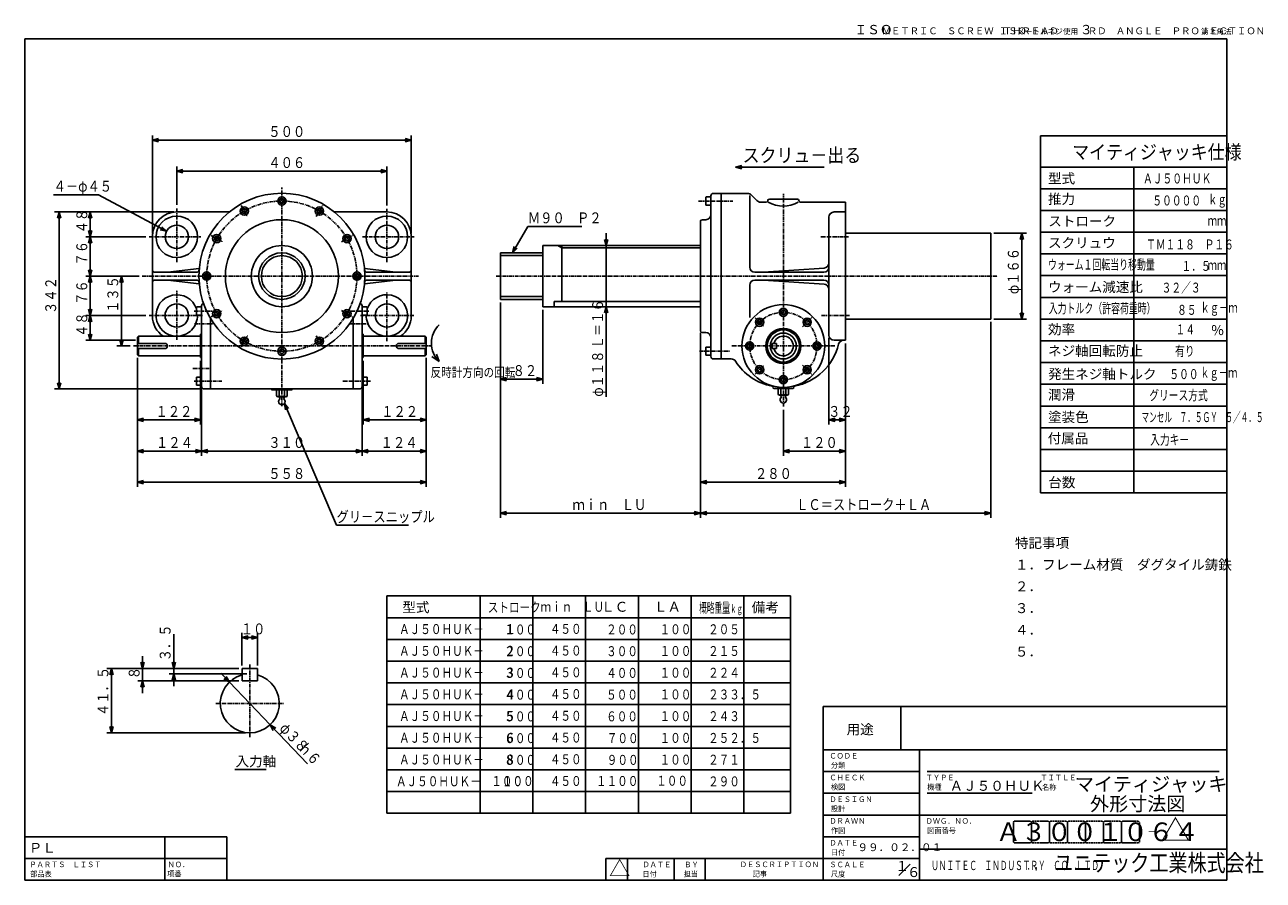
# Model space of a CAD drawing. Extents: x -196 to 203, y -135 to 141.
import ezdxf

# ---------------------------------------------------------------- set-up
doc = ezdxf.new("R2010")
doc.units = 0
doc.linetypes.add('CENTER', pattern=[2, 1.25, -0.25, 0.25, -0.25])
doc.linetypes.add('HIDDEN', pattern=[0.375, 0.25, -0.125])
doc.layers.get('0').update_dxf_attribs({"linetype": 'CONTINUOUS'})
doc.layers.add('1', color=7, linetype='CONTINUOUS')
doc.layers.add('10', color=7, linetype='CONTINUOUS')
doc.styles.add('BIGFONT', font='txt', dxfattribs={"bigfont": 'bigfont'})

msp = doc.modelspace()

# ---------------------------------------------------------------- linework, layer by layer
at = {"color": 2, "linetype": 'CONTINUOUS'}
for p, q in [((-154.49, 73.3083), (-154.49, 104.9616)), ((-152.49, 103.9958), (-154.49, 103.46)), ((-71.15, 103.46), (-73.15, 103.9958)), ((-71.1583, 73.3083), (-71.1583, 104.9616)), ((-154.49, 103.4616), (-71.1583, 103.4616)), ((-154.49, 103.46), (-152.49, 102.9241)), ((-73.15, 102.9241), (-71.15, 103.46)), ((-146.66, 82.5483), (-146.66, 94.9616)), ((-144.66, 93.9958), (-146.66, 93.46)), ((-146.66, 93.4616), (-78.99, 93.4616)), ((-146.66, 93.46), (-144.66, 92.9241)), ((-78.99, 93.46), (-80.99, 93.9958)), ((-80.99, 92.9241), (-78.99, 93.46)), ((-78.99, 82.3333), (-78.99, 94.9616)), ((35.24, 95.2458), (33.24, 94.71)), ((33.24, 94.71), (35.24, 94.1741)), ((61.7766, 94.71), (33.2433, 94.71)), ((-171.8233, 85.8583), (-186.3233, 85.8583)), ((-171.8233, 85.8583), (-149.96, 74.0716)), ((-147.66, 80.2866), (-185.99, 80.2866)), ((-184.49, 80.28), (-185.0258, 78.28)), ((-184.49, 23.2916), (-184.49, 80.2866)), ((-183.9541, 78.28), (-184.49, 80.28)), ((-147.6433, 80.2866), (-175.99, 80.2866)), ((-174.49, 80.28), (-175.0258, 78.28)), ((-174.49, 72.2916), (-174.49, 80.2866)), ((-173.9541, 78.28), (-174.49, 80.28)), ((-156.595, 72.2916), (-175.99, 72.2916)), ((-156.595, 72.2916), (-175.99, 72.2916)), ((-175.0258, 74.29), (-174.49, 72.29)), ((-174.49, 72.29), (-175.0258, 70.29)), ((-174.49, 72.29), (-173.9541, 74.29)), ((-174.49, 59.625), (-174.49, 72.2916)), ((-173.9541, 70.29), (-174.49, 72.29)), ((-151.9747, 74.5473), (-149.96, 74.07)), ((-149.96, 74.07), (-151.4661, 75.4907)), ((-38.52, 67.125), (-33.595, 75.655)), ((-33.595, 75.655), (-16.195, 75.655)), ((-8.395, 73.4583), (-8.395, 69.4583)), ((116.435, 73.4583), (126.935, 73.4583)), ((125.43, 73.45), (124.8941, 71.45)), ((125.9658, 71.45), (125.43, 73.45)), ((125.435, 45.7916), (125.435, 73.4583)), ((-37.984, 69.1199), (-38.52, 67.12)), ((-38.52, 67.12), (-37.0558, 68.584)), ((-23.95, 69.4633), (-22.655, 68.7083)), ((-22.655, 68.715), (21.99, 68.715)), ((-8.9258, 71.45), (-8.39, 69.45)), ((-8.395, 49.7916), (-8.395, 69.4583)), ((-8.395, 69.4583), (-8.395, 69.4583)), ((-8.39, 69.45), (-7.8541, 71.45)), ((-42.455, 66.2283), (-28.7883, 66.2283)), ((-175.0258, 61.62), (-174.49, 59.62)), ((-174.49, 59.62), (-173.9541, 61.62)), ((-158.7483, 59.625), (-175.99, 59.625)), ((-158.7483, 59.625), (-175.99, 59.625)), ((-174.49, 59.62), (-175.0258, 57.62)), ((-174.49, 46.9583), (-174.49, 59.625)), ((-173.9541, 57.62), (-174.49, 59.62)), ((-158.7483, 59.625), (-165.99, 59.625)), ((-164.49, 59.62), (-165.0258, 57.62)), ((-164.49, 37.1266), (-164.49, 59.625)), ((-163.9541, 57.62), (-164.49, 59.62)), ((-42.455, 53.0283), (-28.7883, 53.0283)), ((-175.0258, 48.95), (-174.49, 46.95)), ((-174.49, 46.95), (-173.9541, 48.95)), ((-42.455, 51.125), (-42.455, 24.9583)), ((-42.455, 51.125), (-42.455, -18.2083)), ((-28.7883, 48.7916), (-28.7883, 24.9583)), ((-23.95, 49.7866), (-23.9416, 49.7916)), ((-8.39, 49.79), (-8.9258, 47.79)), ((-8.395, 49.7916), (-8.395, 49.7916)), ((-8.395, 49.7916), (-8.395, 45.7916)), ((-7.8541, 47.79), (-8.39, 49.79)), ((-156.595, 46.9583), (-175.99, 46.9583)), ((-156.595, 46.9583), (-175.99, 46.9583)), ((-174.49, 46.95), (-175.0258, 44.95)), ((-174.49, 38.9583), (-174.49, 46.9583)), ((-173.9541, 44.95), (-174.49, 46.95)), ((-8.395, 45.7916), (-8.395, 20.7916)), ((115.435, 44.8583), (115.435, -18.2083)), ((116.435, 45.7916), (126.935, 45.7916)), ((124.8941, 47.79), (125.43, 45.79)), ((125.43, 45.79), (125.9658, 47.79)), ((-175.0258, 40.95), (-174.49, 38.95)), ((-174.49, 38.95), (-173.9541, 40.95)), ((21.99, 41.3733), (21.99, -8.2083)), ((-159.99, 38.9583), (-175.99, 38.9583)), ((-161.6316, 37.1266), (-165.99, 37.1266)), ((-165.0258, 39.12), (-164.49, 37.12)), ((-164.49, 37.12), (-163.9541, 39.12)), ((21.99, 37.9583), (21.99, -18.2083)), ((21.99, 37.9583), (21.99, -18.2083)), ((63.3233, 39.625), (63.3233, 11.7916)), ((68.6566, 37.9583), (68.6566, 1.7916)), ((68.6566, 37.9583), (68.6566, 11.7916)), ((68.6566, 37.9583), (68.6566, -8.2083)), ((-159.32, 33.2916), (-159.32, -8.2083)), ((-159.32, 33.2916), (-159.32, 1.7916)), ((-159.32, 33.2916), (-159.32, 11.7916)), ((-138.99, 32.3683), (-138.99, 11.7916)), ((-86.65, 32.3683), (-86.65, 11.7916)), ((-66.3216, 33.2916), (-66.3216, -8.2083)), ((-66.3216, 33.2916), (-66.3216, 1.7916)), ((-66.3216, 33.2916), (-66.3216, 11.7916)), ((-64.5683, 33.76), (-62.215, 32.1066)), ((-63.0133, 34.5133), (-62.2116, 32.105)), ((-185.0258, 25.29), (-184.49, 23.29)), ((-184.49, 23.29), (-183.9541, 25.29)), ((-42.455, 26.4583), (-28.7883, 26.4583)), ((-40.45, 26.9858), (-42.45, 26.45)), ((-42.45, 26.45), (-40.45, 25.9141)), ((-28.78, 26.45), (-30.78, 26.9858)), ((-30.78, 25.9141), (-28.78, 26.45)), ((-138.8216, 23.2916), (-185.99, 23.2916)), ((-138.6616, 23.9116), (-138.6616, 1.7916)), ((-138.6533, 23.56), (-138.6533, 1.7916)), ((-86.9866, 23.5733), (-86.9866, 1.7916)), ((-86.9866, 23.5733), (-86.9866, 1.7916)), ((-111.97, 18.6316), (-95.2133, -20.6266)), ((-110.6919, 17.0009), (-111.97, 18.63)), ((-111.97, 18.63), (-111.6777, 16.5801)), ((48.6566, 16.5883), (48.6566, 1.7916)), ((-157.32, 13.8258), (-159.32, 13.29)), ((-159.32, 13.2916), (-138.99, 13.2916)), ((-159.32, 13.29), (-157.32, 12.7541)), ((-138.99, 13.29), (-140.99, 13.8258)), ((-140.99, 12.7541), (-138.99, 13.29)), ((-84.65, 13.8258), (-86.65, 13.29)), ((-86.65, 13.2916), (-66.3216, 13.2916)), ((-86.65, 13.29), (-84.65, 12.7541)), ((-66.32, 13.29), (-68.32, 13.8258)), ((-68.32, 12.7541), (-66.32, 13.29)), ((65.32, 13.8258), (63.32, 13.29)), ((63.32, 13.29), (65.32, 12.7541)), ((63.3233, 13.2916), (68.6566, 13.2916)), ((68.65, 13.29), (66.65, 13.8258)), ((66.65, 12.7541), (68.65, 13.29)), ((-157.32, 3.8258), (-159.32, 3.29)), ((-159.32, 3.2916), (-138.6616, 3.2916)), ((-159.32, 3.29), (-157.32, 2.7541)), ((-138.66, 3.29), (-140.66, 3.8258)), ((-140.66, 2.7541), (-138.66, 3.29)), ((-138.6533, 3.2916), (-86.9866, 3.2916)), ((-136.65, 3.8258), (-138.65, 3.29)), ((-138.65, 3.29), (-136.65, 2.7541)), ((-86.98, 3.29), (-88.98, 3.8258)), ((-88.98, 2.7541), (-86.98, 3.29)), ((-86.9866, 3.2916), (-66.3216, 3.2916)), ((-84.98, 3.8258), (-86.98, 3.29)), ((-86.98, 3.29), (-84.98, 2.7541)), ((-66.32, 3.29), (-68.32, 3.8258)), ((-68.32, 2.7541), (-66.32, 3.29)), ((50.65, 3.8258), (48.65, 3.29)), ((48.65, 3.29), (50.65, 2.7541)), ((48.6566, 3.2916), (68.6566, 3.2916)), ((68.65, 3.29), (66.65, 3.8258)), ((66.65, 2.7541), (68.65, 3.29)), ((-157.32, -6.1641), (-159.32, -6.7)), ((-159.32, -6.7), (-157.32, -7.2358)), ((-159.32, -6.7083), (-66.3216, -6.7083)), ((-66.32, -6.7), (-68.32, -6.1641)), ((-68.32, -7.2358), (-66.32, -6.7)), ((23.99, -6.1641), (21.99, -6.7)), ((21.99, -6.7), (23.99, -7.2358)), ((21.99, -6.7083), (68.6566, -6.7083)), ((68.65, -6.7), (66.65, -6.1641)), ((66.65, -7.2358), (68.65, -6.7)), ((-42.455, -16.7083), (21.99, -16.7083)), ((-40.45, -16.1641), (-42.45, -16.7)), ((-42.45, -16.7), (-40.45, -17.2358)), ((21.99, -16.7), (19.99, -16.1641)), ((19.99, -17.2358), (21.99, -16.7)), ((23.99, -16.1641), (21.99, -16.7)), ((21.99, -16.7), (23.99, -17.2358)), ((21.99, -16.7083), (115.435, -16.7083)), ((115.43, -16.7), (113.43, -16.1641)), ((113.43, -17.2358), (115.43, -16.7)), ((-95.2133, -20.6266), (-72.0133, -20.6266))]:
    msp.add_line(p, q, dxfattribs=at)
at = {"color": 2, "linetype": 'CENTER'}
for p, q in [((-112.82, 17.725), (-112.82, 88.1583)), ((21.375, 83.795), (32.39, 83.795)), ((48.6566, 17.5883), (48.6566, 86.1516)), ((-146.66, 64.1166), (-146.66, 81.5483)), ((-125.9416, 82.34), (-123.9133, 78.845)), ((-101.7283, 78.845), (-99.7083, 82.34)), ((-78.99, 64.1166), (-78.99, 81.3333)), ((-155.595, 72.2916), (-138.93, 72.2916)), ((-135.5433, 72.7383), (-132.0416, 70.72)), ((-93.6016, 70.72), (-90.1066, 72.7383)), ((-86.86, 72.2916), (-70.1933, 72.2916)), ((60.7383, 72.2916), (69.5833, 72.2916)), ((-157.7483, 59.625), (-68.8, 59.625)), ((-43.8283, 59.625), (117.7233, 59.625)), ((-146.66, 39.0966), (-146.66, 55.1333)), ((-78.99, 38.6583), (-78.99, 54.3083)), ((-141.0616, 48.3883), (-135.11, 48.3883)), ((-135.5433, 46.505), (-132.0416, 48.5316)), ((-93.6016, 48.5316), (-90.1066, 46.505)), ((-90.5233, 48.3883), (-84.5716, 48.3883)), ((-155.595, 46.9583), (-138.1066, 46.9583)), ((-140.925, 44.2633), (-134.975, 44.2633)), ((-90.985, 44.2633), (-85.0416, 44.2633)), ((-87.535, 46.9583), (-70.1933, 46.9583)), ((39.605, 46.1883), (42.42, 43.365)), ((54.8266, 43.2916), (57.8116, 46.285)), ((60.9533, 46.9583), (69.93, 46.9583)), ((-125.9416, 36.9033), (-123.9133, 40.4066)), ((-101.7283, 40.4066), (-99.7083, 36.9033)), ((-160.6316, 37.1266), (-112.0533, 37.1266)), ((-113.5966, 37.1266), (-65.01, 37.1266)), ((32.0783, 37.1283), (65.2266, 37.1283)), ((21.605, 35.4616), (31.4716, 35.4616)), ((-141.4433, 29.9216), (-135.4916, 29.9216)), ((39.5683, 28.0316), (42.42, 30.885)), ((54.8633, 30.9216), (57.7833, 28.0033)), ((-141.07, 25.7983), (-132.145, 25.7983)), ((-93.1816, 25.7983), (-84.255, 25.7983))]:
    msp.add_line(p, q, dxfattribs=at)
at = {"color": 7, "linetype": 'CONTINUOUS'}
for p, q in [((-113.5033, 84.22), (-112.82, 84.6066)), ((-113.5033, 83.43), (-113.5033, 84.22)), ((-112.82, 84.6066), (-112.145, 84.22)), ((-112.145, 83.43), (-112.145, 84.22)), ((23.6566, 82.625), (23.6566, 84.9583)), ((23.8266, 85.1283), (25.3233, 85.1283)), ((25.3233, 33.795), (25.3233, 85.4616)), ((26.16, 86.2916), (37.1383, 86.2916)), ((28.6566, 32.9583), (28.6566, 86.2916)), ((37.8266, 62.5433), (37.8266, 85.6316)), ((38.3166, 85.8033), (40.1683, 83.9516)), ((44.16, 84.4616), (53.16, 84.4616)), ((-146.7016, 80.2866), (-129.7366, 80.2866)), ((-125.71, 80.5833), (-125.3166, 81.2616)), ((-125.71, 80.5833), (-125.3166, 79.9)), ((-125.3166, 81.2616), (-124.5316, 81.2616)), ((-125.3166, 79.9), (-124.5316, 79.9)), ((-124.5316, 81.2616), (-124.1383, 80.5833)), ((-124.5316, 79.9), (-124.1383, 80.5833)), ((-113.5033, 83.43), (-112.82, 83.0416)), ((-112.82, 83.0416), (-112.145, 83.43)), ((-101.505, 80.5833), (-101.1166, 81.2616)), ((-101.505, 80.5833), (-101.1166, 79.9)), ((-101.1166, 81.2616), (-100.3333, 81.2616)), ((-101.1166, 79.9), (-100.3333, 79.9)), ((-100.3333, 81.2616), (-99.9383, 80.5833)), ((-100.3333, 79.9), (-99.9383, 80.5833)), ((-95.9516, 80.2866), (-78.9483, 80.2866)), ((23.8266, 82.4616), (25.3233, 82.4616)), ((41.3533, 83.4616), (43.16, 83.4616)), ((54.16, 83.4616), (68.6566, 83.4616)), ((64.99, 80.2916), (68.6566, 80.2916)), ((68.6566, 38.9583), (68.6566, 83.4616)), ((21.99, 41.9583), (21.99, 77.2916)), ((22.4933, 77.795), (23.6566, 77.795)), ((63.3233, 59.625), (63.3233, 78.625)), ((-154.49, 46.7766), (-154.49, 72.3083)), ((-134.4633, 72.1116), (-133.7783, 72.5066)), ((-134.4633, 71.3283), (-134.4633, 72.1116)), ((-133.7783, 72.5066), (-133.1033, 72.1116)), ((-133.1033, 71.3283), (-133.1033, 72.1116)), ((-92.545, 72.1116), (-91.8616, 72.5066)), ((-92.545, 71.3283), (-92.545, 72.1116)), ((-91.8616, 72.5066), (-91.1883, 72.1116)), ((-91.1883, 71.3283), (-91.1883, 72.1116)), ((-71.1583, 46.7766), (-71.1583, 72.3083)), ((68.6566, 73.4583), (115.435, 73.4583)), ((115.435, 45.7916), (115.435, 73.4583)), ((-134.4633, 71.3283), (-133.7783, 70.9416)), ((-133.7783, 70.9416), (-133.1033, 71.3283)), ((-92.545, 71.3283), (-91.8616, 70.9416)), ((-91.8616, 70.9416), (-91.1883, 71.3283)), ((-28.7883, 49.7916), (-28.7883, 69.4583)), ((-28.7883, 69.4583), (21.99, 69.4583)), ((-22.655, 59.625), (-22.655, 69.4583)), ((-42.455, 52.125), (-42.455, 67.125)), ((-42.455, 67.125), (-28.7883, 67.125)), ((-153.6566, 60.8783), (-140.2833, 60.8783)), ((-149.5533, 60.8783), (-139.4083, 62.0983)), ((-137.81, 59.625), (-137.4133, 60.3033)), ((-137.4133, 60.3033), (-136.6316, 60.3033)), ((-136.6316, 60.3033), (-136.235, 59.625)), ((-89.4066, 59.625), (-89.02, 60.3033)), ((-89.02, 60.3033), (-88.2283, 60.3033)), ((-88.2283, 60.3033), (-87.8416, 59.625)), ((-86.2333, 62.0983), (-76.0883, 60.8783)), ((-85.3666, 60.8783), (-71.9916, 60.8783)), ((39.4933, 60.8766), (61.6566, 60.8766)), ((42.2633, 60.8766), (61.775, 62.195)), ((-153.6566, 58.3733), (-140.2833, 58.3733)), ((-149.5533, 58.3733), (-139.4083, 57.1533)), ((-137.81, 59.625), (-137.4133, 58.9416)), ((-137.4133, 58.9416), (-136.6316, 58.9416)), ((-136.6316, 58.9416), (-136.235, 59.625)), ((-89.4066, 59.625), (-89.02, 58.9416)), ((-89.02, 58.9416), (-88.2283, 58.9416)), ((-88.2283, 58.9416), (-87.8416, 59.625)), ((-86.2333, 57.1533), (-76.0883, 58.3733)), ((-85.3666, 58.3733), (-71.9916, 58.3733)), ((-22.655, 51.4583), (-22.655, 59.625)), ((37.8266, 46.255), (37.8266, 56.7066)), ((39.4933, 58.3733), (61.6566, 58.3733)), ((42.2633, 58.3733), (61.775, 57.055)), ((63.3233, 40.625), (63.3233, 59.625)), ((-42.455, 52.125), (-28.7883, 52.125)), ((-140.3183, 47.2266), (-140.3183, 49.56)), ((-140.1533, 49.725), (-138.6533, 49.725)), ((-138.6533, 24.0083), (-138.6533, 50.0633)), ((-134.4633, 47.915), (-133.7783, 48.3116)), ((-134.4633, 47.1316), (-134.4633, 47.915)), ((-133.7783, 48.3116), (-133.1033, 47.915)), ((-133.1033, 47.1316), (-133.1033, 47.915)), ((-92.545, 47.915), (-91.8616, 48.3116)), ((-92.545, 47.1316), (-92.545, 47.915)), ((-91.8616, 48.3116), (-91.1883, 47.915)), ((-91.1883, 47.1316), (-91.1883, 47.915)), ((-86.9866, 24.0766), (-86.9866, 50.0633)), ((-86.9866, 49.725), (-85.4866, 49.725)), ((-85.3216, 47.2266), (-85.3216, 49.56)), ((-28.7883, 49.7916), (21.99, 49.7916)), ((-25.155, 49.7916), (-25.155, 51.4583)), ((-25.155, 51.4583), (21.99, 51.4583)), ((47.9833, 48.3516), (48.6566, 48.7433)), ((47.9833, 47.565), (47.9833, 48.3516)), ((48.6566, 48.7433), (49.3383, 48.3516)), ((49.3383, 47.565), (49.3383, 48.3516)), ((-140.1533, 47.0533), (-138.6533, 47.0533)), ((-135.82, 23.2916), (-135.82, 46.0583)), ((-134.4633, 47.1316), (-133.7783, 46.735)), ((-133.7783, 46.735), (-133.1033, 47.1316)), ((-92.545, 47.1316), (-91.8616, 46.735)), ((-91.8616, 46.735), (-91.1883, 47.1316)), ((-89.8233, 23.2916), (-89.8233, 46.0516)), ((-86.9866, 47.0533), (-85.4866, 47.0533)), ((40.2416, 44.58), (40.4416, 45.3433)), ((40.2416, 44.58), (40.7966, 44.0316)), ((40.4416, 45.3433), (41.205, 45.5433)), ((40.7966, 44.0316), (41.5533, 44.2316)), ((41.205, 45.5433), (41.7533, 44.9883)), ((41.5533, 44.2316), (41.7533, 44.9883)), ((47.9833, 47.565), (48.6566, 47.1733)), ((48.6566, 47.1733), (49.3383, 47.565)), ((55.56, 44.9883), (56.1166, 45.5433)), ((55.56, 44.9883), (55.7683, 44.2316)), ((55.7683, 44.2316), (56.5233, 44.0316)), ((56.1166, 45.5433), (56.8716, 45.3433)), ((56.5233, 44.0316), (57.0783, 44.58)), ((56.8716, 45.3433), (57.0783, 44.58)), ((68.6566, 45.7916), (115.435, 45.7916)), ((-159.32, 39.9616), (-158.99, 40.2983)), ((-159.32, 34.2916), (-159.32, 39.9616)), ((-158.99, 37.9583), (-158.99, 40.2983)), ((-158.99, 40.2983), (-138.99, 40.2983)), ((-138.99, 33.3683), (-138.99, 40.885)), ((-138.99, 40.885), (-138.6533, 40.885)), ((-86.9866, 40.885), (-86.65, 40.885)), ((-86.65, 33.3683), (-86.65, 40.885)), ((-86.65, 40.2983), (-66.65, 40.2983)), ((-66.65, 37.9583), (-66.65, 40.2983)), ((-66.65, 40.2983), (-66.3216, 39.9616)), ((-66.3216, 34.2916), (-66.3216, 39.9616)), ((22.4933, 41.4616), (23.6566, 41.4616)), ((-159.32, 37.9583), (-150.4766, 37.9583)), ((-159.32, 36.2933), (-150.4766, 36.2933)), ((-158.99, 33.9533), (-158.99, 36.2933)), ((-125.71, 38.6666), (-125.3166, 39.3416)), ((-125.71, 38.6666), (-125.3166, 37.9816)), ((-125.3166, 39.3416), (-124.5316, 39.3416)), ((-125.3166, 37.9816), (-124.5316, 37.9816)), ((-124.5316, 39.3416), (-124.1383, 38.6666)), ((-124.5316, 37.9816), (-124.1383, 38.6666)), ((-113.5033, 35.8133), (-112.82, 36.21)), ((-112.82, 36.21), (-112.145, 35.8133)), ((-101.505, 38.6666), (-101.1166, 39.3416)), ((-101.505, 38.6666), (-101.1166, 37.9816)), ((-101.1166, 39.3416), (-100.3333, 39.3416)), ((-101.1166, 37.9816), (-100.3333, 37.9816)), ((-100.3333, 39.3416), (-99.9383, 38.6666)), ((-100.3333, 37.9816), (-99.9383, 38.6666)), ((-75.155, 37.9583), (-66.3216, 37.9583)), ((-75.155, 36.2933), (-66.3216, 36.2933)), ((-66.65, 33.9533), (-66.65, 36.2933)), ((23.6566, 34.2916), (23.6566, 36.625)), ((23.8266, 36.795), (25.3233, 36.795)), ((37.0416, 37.1283), (37.435, 37.8033)), ((37.0416, 37.1283), (37.435, 36.4466)), ((37.435, 37.8033), (38.22, 37.8033)), ((37.435, 36.4466), (38.22, 36.4466)), ((38.22, 37.8033), (38.6116, 37.1283)), ((38.22, 36.4466), (38.6116, 37.1283)), ((45.0633, 37.9583), (46.3966, 37.9583)), ((45.0633, 36.2916), (45.0633, 37.9583)), ((45.0633, 36.2916), (46.3966, 36.2916)), ((46.3966, 36.2916), (46.3966, 37.9583)), ((58.7083, 37.1283), (59.1016, 37.8033)), ((58.7083, 37.1283), (59.1016, 36.4466)), ((59.1016, 37.8033), (59.8866, 37.8033)), ((59.1016, 36.4466), (59.8866, 36.4466)), ((59.8866, 37.8033), (60.2783, 37.1283)), ((59.8866, 36.4466), (60.2783, 37.1283)), ((64.99, 38.9583), (68.6566, 38.9583)), ((-159.32, 34.2916), (-158.99, 33.9533)), ((-158.99, 33.9533), (-138.99, 33.9533)), ((-138.99, 33.3683), (-138.6533, 33.3683)), ((-113.5033, 35.0316), (-113.5033, 35.8133)), ((-113.5033, 35.0316), (-112.82, 34.6383)), ((-112.82, 34.6383), (-112.145, 35.0316)), ((-112.145, 35.0316), (-112.145, 35.8133)), ((-86.9866, 33.3683), (-86.65, 33.3683)), ((-86.65, 33.9533), (-66.65, 33.9533)), ((-66.65, 33.9533), (-66.3216, 34.2916)), ((23.8266, 34.1283), (25.3233, 34.1283)), ((26.16, 32.9583), (31.85, 32.9583)), ((40.2416, 29.67), (40.7966, 30.225)), ((40.2416, 29.67), (40.4416, 28.9133)), ((40.4416, 28.9133), (41.205, 28.7066)), ((40.7966, 30.225), (41.5533, 30.0183)), ((41.205, 28.7066), (41.7533, 29.2616)), ((41.5533, 30.0183), (41.7533, 29.2616)), ((55.56, 29.2616), (55.7683, 30.0183)), ((55.56, 29.2616), (56.1166, 28.7066)), ((55.7683, 30.0183), (56.5233, 30.225)), ((56.1166, 28.7066), (56.8716, 28.9133)), ((56.5233, 30.225), (57.0783, 29.67)), ((56.8716, 28.9133), (57.0783, 29.67)), ((-140.3183, 24.6266), (-140.3183, 26.9666)), ((-140.1533, 27.1316), (-138.6533, 27.1316)), ((-140.1533, 24.4616), (-138.6533, 24.4616)), ((-86.9866, 27.1316), (-85.4866, 27.1316)), ((-86.9866, 24.4616), (-85.4866, 24.4616)), ((-85.3216, 24.6266), (-85.3216, 26.9666)), ((47.9833, 26.685), (48.6566, 27.0766)), ((47.9833, 25.8983), (47.9833, 26.685)), ((47.9833, 25.8983), (48.6566, 25.5066)), ((48.6566, 27.0766), (49.3383, 26.685)), ((48.6566, 25.5066), (49.3383, 25.8983)), ((49.3383, 25.8983), (49.3383, 26.685)), ((-137.8216, 23.2916), (-112.5033, 23.2916)), ((-115.83, 22.9616), (-109.82, 22.9616)), ((-114.4933, 21.19), (-114.4933, 22.9616)), ((-113.8833, 20.7766), (-111.7666, 20.7766)), ((-113.6616, 21.19), (-113.6616, 22.9616)), ((-113.1366, 23.2916), (-87.8183, 23.2916)), ((-111.9866, 21.19), (-111.9866, 22.9616)), ((-111.155, 21.19), (-111.155, 22.9616)), ((45.6566, 23.4616), (51.6566, 23.4616)), ((46.99, 21.6983), (46.99, 23.4616)), ((46.99, 23.4616), (50.3233, 23.4616)), ((47.5966, 21.2766), (49.7166, 21.2766)), ((47.8266, 21.6983), (47.8266, 23.4616)), ((49.4933, 21.6983), (49.4933, 23.4616)), ((50.3233, 21.6983), (50.3233, 23.4616))]:
    msp.add_line(p, q, dxfattribs=at)
for centre, radius in [((-112.82, 59.625), 26.7033), ((-112.82, 83.8233), 1.335), ((-112.82, 83.8233), 0.7833), ((-124.92, 80.5833), 1.335), ((-124.92, 80.5833), 0.7833), ((-100.7216, 80.5833), 1.335), ((-100.7216, 80.5833), 0.7833), ((-146.66, 72.2916), 6.675), ((-146.66, 72.2916), 3.75), ((-112.82, 59.625), 18.19), ((-78.99, 72.2916), 6.675), ((-78.99, 72.2916), 3.7566), ((-133.7783, 71.725), 1.335), ((-133.7783, 71.725), 0.7833), ((-91.8616, 71.725), 1.335), ((-91.8616, 71.725), 0.7833), ((-112.82, 59.625), 9.8333), ((-112.82, 59.625), 7.5), ((-137.025, 59.625), 1.335), ((-137.025, 59.625), 0.7833), ((-88.6233, 59.625), 1.335), ((-88.6233, 59.625), 0.7833), ((-146.66, 46.9583), 3.7566), ((-133.7783, 47.5266), 1.335), ((-133.7783, 47.5266), 0.7833), ((-91.8616, 47.5266), 1.335), ((-91.8616, 47.5266), 0.7833), ((-78.99, 46.9583), 3.7566), ((48.6566, 37.1283), 13.3333), ((48.6566, 47.9583), 1.3333), ((48.6566, 47.9583), 0.785), ((40.9966, 44.7883), 1.3333), ((40.9966, 44.7883), 0.785), ((56.3233, 44.7883), 1.3333), ((56.3233, 44.7883), 0.785), ((-124.92, 38.6666), 1.335), ((-100.7216, 38.6666), 1.335), ((48.6566, 37.1283), 5.6666), ((48.6566, 37.1283), 5.17), ((48.6566, 37.1283), 4.17), ((-124.92, 38.6666), 0.7833), ((-112.82, 35.4283), 1.335), ((-112.82, 35.4283), 0.7833), ((-100.7216, 38.6666), 0.7833), ((37.8266, 37.1283), 1.3333), ((37.8266, 37.1283), 0.785), ((59.4933, 37.1283), 1.3333), ((59.4933, 37.1283), 0.785), ((40.9966, 29.47), 1.3333), ((40.9966, 29.47), 0.785), ((56.3233, 29.47), 1.3333), ((56.3233, 29.47), 0.785), ((48.6566, 26.2916), 1.3333), ((48.6566, 26.2916), 0.785)]:
    msp.add_circle(centre, radius, dxfattribs=at)
at = {"color": 2, "linetype": 'CENTER'}
for centre, radius in [((-112.82, 59.625), 24.1983), ((48.6566, 37.1283), 10.8366)]:
    msp.add_circle(centre, radius, dxfattribs=at)
at = {"color": 2, "linetype": 'CONTINUOUS'}
msp.add_circle((-112.82, 59.625), 6.6, dxfattribs=at)
at = {"color": 7, "linetype": 'CONTINUOUS'}
for centre, radius, start, end in [((23.8266, 84.9583), 0.17, 90, 180), ((26.16, 85.4616), 0.8366, 90, 180), ((37.1383, 84.625), 1.6666, 45, 90), ((41.3533, 85.1283), 1.6666, 224.79782, 270), ((43.16, 83.9583), 0.5033, 270, 0), ((44.16, 83.9583), 0.5033, 90, 180), ((53.16, 83.9583), 0.5033, 0, 90), ((54.16, 83.9583), 0.5033, 180, 270), ((-146.6433, 72.44), 7.8466, 90, 180), ((-79.0066, 72.44), 7.8466, 0, 90), ((23.8266, 82.625), 0.17, 180, 270), ((48.6566, 92.5066), 10.2966, 241.9788, 297.81293), ((64.99, 78.625), 1.6666, 90, 180), ((22.4933, 77.2916), 0.5033, 90, 180), ((23.6566, 79.4616), 1.6666, 270, 0), ((61.6566, 63.8616), 1.6666, 274.06118, 0), ((-153.6566, 61.71), 0.8316, 180, 270), ((-140.2833, 61.71), 0.8316, 270, 355.53996), ((-85.3666, 61.71), 0.8316, 184.46004, 270), ((-71.9916, 61.71), 0.8316, 270, 0), ((39.4933, 62.5433), 1.6666, 180, 270), ((61.6566, 62.5433), 1.6666, 270, 0), ((-153.6566, 57.54), 0.8316, 90, 180), ((-140.2833, 57.54), 0.8316, 4.004173, 90), ((-85.3666, 57.54), 0.8316, 90, 175.99582), ((-71.9916, 57.54), 0.8316, 0, 90), ((39.4933, 56.7066), 1.6666, 90, 180), ((61.6566, 56.7066), 1.6666, 0, 90), ((61.6566, 55.395), 1.6666, 0, 85.922559), ((-146.66, 46.9583), 6.675, 18.204192, 270), ((-78.99, 46.9583), 6.675, 270, 161.54243), ((-140.1533, 49.56), 0.165, 90, 180), ((-137.8216, 50.0633), 0.8316, 105.5671, 180), ((-87.8183, 50.0633), 0.8316, 0, 74.432892), ((-85.4866, 49.56), 0.165, 0, 90), ((-146.6433, 46.7766), 7.8466, 180, 236.09388), ((-146.66, 46.9583), 6.675, 270, 0.829694), ((-140.1533, 47.2266), 0.165, 180, 270), ((-78.99, 46.9583), 6.675, 179.24182, 270), ((-85.4866, 47.2266), 0.165, 270, 0), ((-79.0066, 46.7766), 7.8466, 303.96667, 0), ((22.4933, 41.9583), 0.5033, 180, 270), ((23.6566, 39.795), 1.6666, 0, 90), ((48.6566, 37.1283), 3.17, 195.33187, 164.7846), ((64.99, 40.625), 1.6666, 180, 270), ((-150.4766, 37.1266), 0.8316, 270, 90), ((-75.155, 37.1266), 0.8316, 90, 270), ((23.8266, 36.625), 0.17, 90, 180), ((48.6566, 42.1283), 18.3333, 281.34466, 346.01933), ((68.0633, 37.2916), 1.6666, 90, 165.85239), ((23.8266, 34.2916), 0.17, 180, 270), ((26.16, 33.795), 0.8366, 180, 270), ((31.85, 31.2916), 1.6666, 32.831648, 90), ((48.6566, 42.1283), 18.3333, 212.81159, 258.67576), ((-140.1533, 26.9666), 0.165, 90, 180), ((-140.1533, 24.6266), 0.165, 180, 270), ((-137.8216, 24.1233), 0.8316, 180, 270), ((-87.8183, 24.1233), 0.8316, 270, 0), ((-85.4866, 26.9666), 0.165, 0, 90), ((-85.4866, 24.6266), 0.165, 270, 0), ((44.99, 23.825), 0.3333, 0, 78.465379), ((52.3233, 23.825), 0.3333, 100.40771, 180), ((-115.83, 23.2916), 0.3383, 180, 270), ((-114.0733, 21.19), 0.42, 180, 0), ((-113.9666, 20.2833), 0.5033, 317.55975, 96.552554), ((-112.82, 19.2433), 1.0466, 137.90428, 42.465292), ((-112.82, 21.8166), 1.0466, 216.66969, 323.05683), ((-111.6833, 20.2833), 0.5033, 82.494128, 222.44024), ((-111.5683, 21.19), 0.42, 180, 0), ((-109.82, 23.2916), 0.3383, 270, 0), ((45.6566, 23.795), 0.3333, 180, 270), ((47.4116, 21.6983), 0.415, 180, 0), ((47.5166, 20.7883), 0.5033, 317.27989, 96.888258), ((48.6566, 19.7516), 1.045, 137.93067, 42.069327), ((48.6566, 22.3216), 1.045, 216.90669, 323.31315), ((49.7966, 20.7883), 0.5033, 83.111741, 222.7201), ((49.9083, 21.6983), 0.415, 180, 0), ((51.6566, 23.795), 0.3333, 270, 0)]:
    msp.add_arc(centre, radius, start, end, dxfattribs=at)
at = {"color": 2, "linetype": 'CONTINUOUS'}
msp.add_arc((-56.3216, 38), 8.3333, 134.31929, 225, dxfattribs=at)
at = {"layer": '1', "color": 2, "linetype": 'CONTINUOUS'}
for p, q in [((-147.645, -62.75), (-147.645, -55.73)), ((-125.665, -65.84), (-125.665, -55.25)), ((-120.625, -65.84), (-120.625, -55.25)), ((-125.665, -56.75), (-120.625, -56.75)), ((-123.66, -56.2141), (-125.66, -56.75)), ((-125.66, -56.75), (-123.66, -57.2858)), ((-120.62, -56.75), (-122.62, -56.2141)), ((-122.62, -57.2858), (-120.62, -56.75)), ((-157.645, -62.75), (-157.645, -66.75)), ((-147.645, -62.75), (-147.645, -66.75)), ((-126.645, -66.75), (-169.145, -66.75)), ((-167.64, -66.75), (-168.1758, -68.75)), ((-167.645, -87.49), (-167.645, -66.75)), ((-167.1041, -68.75), (-167.64, -66.75)), ((-126.645, -66.75), (-159.145, -66.75)), ((-158.1758, -64.75), (-157.64, -66.75)), ((-157.645, -70.75), (-157.645, -66.75)), ((-157.64, -66.75), (-157.1041, -64.75)), ((-126.645, -66.75), (-149.145, -66.75)), ((-148.1758, -64.75), (-147.64, -66.75)), ((-147.645, -68.5), (-147.645, -66.75)), ((-147.64, -66.75), (-147.1041, -64.75)), ((-126.645, -70.75), (-159.145, -70.75)), ((-157.64, -70.75), (-158.1758, -72.75)), ((-157.645, -70.75), (-157.645, -74.75)), ((-157.1041, -72.75), (-157.64, -70.75)), ((-124.145, -68.5), (-149.145, -68.5)), ((-147.64, -68.5), (-148.1758, -70.5)), ((-147.645, -68.5), (-147.645, -72.5)), ((-147.1041, -70.5), (-147.64, -68.5)), ((-132.4761, -68.2506), (-129.71, -71.14)), ((-131.4801, -70.0659), (-129.71, -71.14)), ((-129.71, -71.14), (-130.7059, -69.3247)), ((-129.71, -71.14), (-116.575, -84.86)), ((-124.545, -87.49), (-169.145, -87.49)), ((-168.1758, -85.49), (-167.64, -87.49)), ((-167.64, -87.49), (-167.1041, -85.49)), ((-113.8088, -87.7493), (-116.575, -84.86)), ((-114.7998, -85.934), (-116.57, -84.86)), ((-116.57, -84.86), (-115.574, -86.6752)), ((-113.8084, -87.7489), (-104.5404, -97.427)), ((-127.975, -99.335), (-117.89, -99.335))]:
    msp.add_line(p, q, dxfattribs=at)
at = {"layer": '1', "color": 7, "linetype": 'CONTINUOUS'}
for p, q in [((-125.645, -66.75), (-120.645, -66.75)), ((-125.645, -70.75), (-125.645, -66.75)), ((-120.645, -70.75), (-120.645, -66.75)), ((-125.645, -70.75), (-120.645, -70.75))]:
    msp.add_line(p, q, dxfattribs=at)
at = {"layer": '1', "color": 2, "linetype": 'CENTER'}
for p, q in [((-123.145, -88.915), (-123.145, -65.315)), ((-134.06, -78), (-112.23, -78))]:
    msp.add_line(p, q, dxfattribs=at)
at = {"layer": '1', "color": 7, "linetype": 'CONTINUOUS'}
msp.add_arc((-123.145, -78), 9.5, 105.25776, 74.742236, dxfattribs=at)
at = {"layer": '10', "color": 7, "linetype": 'CONTINUOUS'}
for p, q in [((-195.53, 136.04), (191.47, 136.04)), ((-195.53, -134.96), (-195.53, 136.04)), ((191.47, -134.96), (191.47, 136.09)), ((131.47, 104.78), (191.47, 104.78)), ((131.47, -10.22), (131.47, 104.78)), ((131.47, 94.78), (191.47, 94.78)), ((161.47, -10.22), (161.47, 94.78)), ((131.47, 87.78), (191.47, 87.78)), ((131.47, 80.78), (191.47, 80.78)), ((131.47, 73.78), (191.47, 73.78)), ((131.47, 66.78), (191.47, 66.78)), ((131.47, 59.78), (191.47, 59.78)), ((131.47, 52.78), (191.47, 52.78)), ((131.47, 45.78), (191.47, 45.78)), ((131.47, 38.78), (191.47, 38.78)), ((131.47, 31.78), (191.47, 31.78)), ((131.47, 24.78), (191.47, 24.78)), ((131.47, 17.78), (191.47, 17.78)), ((131.47, 10.78), (191.47, 10.78)), ((131.47, 3.78), (191.47, 3.78)), ((131.47, -3.22), (191.47, -3.22)), ((131.47, -10.22), (191.47, -10.22)), ((-79.02, -113.4), (-79.02, -43.4)), ((-79.02, -43.4), (50.98, -43.4)), ((-49.02, -113.4), (-49.02, -43.4)), ((-32.02, -113.4), (-32.02, -43.4)), ((-15.02, -113.4), (-15.02, -43.4)), ((1.98, -113.4), (1.98, -43.4)), ((18.98, -113.4), (18.98, -43.4)), ((35.98, -113.4), (35.98, -43.4)), ((50.98, -113.4), (50.98, -43.4)), ((-79.02, -50.4), (50.98, -50.4)), ((-79.02, -57.4), (50.98, -57.4)), ((-79.02, -64.4), (50.98, -64.4)), ((-79.02, -71.4), (50.98, -71.4)), ((-79.02, -78.4), (50.98, -78.4)), ((61.47, -134.96), (61.47, -78.96)), ((61.47, -78.96), (191.47, -78.96)), ((-79.02, -85.4), (50.98, -85.4)), ((-79.02, -85.4), (29.98, -85.4)), ((-79.02, -92.4), (50.98, -92.4)), ((-79.02, -99.4), (50.98, -99.4)), ((-79.02, -106.4), (50.98, -106.4)), ((-79.02, -113.4), (50.98, -113.4)), ((-195.53, -120.96), (-130.53, -120.96)), ((-130.53, -134.96), (-130.53, -120.96)), ((-195.6, -134.96), (191.47, -134.96))]:
    msp.add_line(p, q, dxfattribs=at)
at = {"layer": '10', "color": 2, "linetype": 'CONTINUOUS'}
for p, q in [((86.47, -92.96), (86.47, -78.96)), ((61.47, -92.96), (191.47, -92.96)), ((92.47, -134.96), (92.47, -92.96)), ((61.47, -99.96), (92.47, -99.96)), ((94.97, -99.96), (188.97, -99.96)), ((61.47, -106.96), (92.47, -106.96)), ((94.97, -106.96), (128.74, -106.96)), ((61.47, -113.96), (191.47, -113.96)), ((-150.53, -134.96), (-150.53, -120.96)), ((61.47, -120.96), (92.47, -120.96)), ((92.47, -124.96), (191.47, -124.96)), ((-195.53, -127.96), (-130.53, -127.96)), ((-8.53, -134.96), (-8.53, -127.96)), ((-8.53, -127.96), (92.47, -127.96)), ((-1.53, -134.96), (-1.53, -127.96)), ((13.47, -134.96), (13.47, -127.96)), ((23.47, -134.96), (23.47, -127.96))]:
    msp.add_line(p, q, dxfattribs=at)
at = {"layer": '10', "color": 3, "linetype": 'HIDDEN'}
for p, q in [((122.73, -116.26), (123.03, -115.96)), ((122.73, -122.66), (122.73, -116.26)), ((123.03, -115.96), (128.23, -115.96)), ((128.23, -115.96), (128.53, -116.26)), ((128.53, -116.26), (128.83, -115.96)), ((128.53, -122.66), (128.53, -116.26)), ((128.83, -115.96), (134.03, -115.96)), ((134.03, -115.96), (134.33, -116.26)), ((134.33, -116.26), (134.63, -115.96)), ((134.33, -122.66), (134.33, -116.26)), ((134.63, -115.96), (139.83, -115.96)), ((139.83, -115.96), (140.13, -116.26)), ((140.13, -116.26), (140.43, -115.96)), ((140.13, -122.66), (140.13, -116.26)), ((140.43, -115.96), (145.63, -115.96)), ((145.63, -115.96), (145.93, -116.26)), ((145.93, -116.26), (146.23, -115.96)), ((145.93, -122.66), (145.93, -116.26)), ((146.23, -115.96), (151.43, -115.96)), ((151.43, -115.96), (151.73, -116.26)), ((151.73, -116.26), (152.03, -115.96)), ((151.73, -122.66), (151.73, -116.26)), ((152.03, -115.96), (157.23, -115.96)), ((157.23, -115.96), (157.53, -116.26)), ((157.53, -116.26), (157.83, -115.96)), ((157.53, -122.66), (157.53, -116.26)), ((157.83, -115.96), (163.03, -115.96)), ((163.03, -115.96), (163.33, -116.26)), ((163.33, -122.66), (163.33, -116.26)), ((122.73, -122.66), (123.03, -122.96)), ((123.03, -122.96), (128.23, -122.96)), ((128.23, -122.96), (128.53, -122.66)), ((128.53, -122.66), (128.83, -122.96)), ((128.83, -122.96), (134.03, -122.96)), ((134.03, -122.96), (134.33, -122.66)), ((134.33, -122.66), (134.63, -122.96)), ((134.63, -122.96), (139.83, -122.96)), ((139.83, -122.96), (140.13, -122.66)), ((140.13, -122.66), (140.43, -122.96)), ((140.43, -122.96), (145.63, -122.96)), ((145.63, -122.96), (145.93, -122.66)), ((145.93, -122.66), (146.23, -122.96)), ((146.23, -122.96), (151.43, -122.96)), ((151.43, -122.96), (151.73, -122.66)), ((151.73, -122.66), (152.03, -122.96)), ((152.03, -122.96), (157.23, -122.96)), ((157.23, -122.96), (157.53, -122.66)), ((157.53, -122.66), (157.83, -122.96)), ((157.83, -122.96), (163.03, -122.96)), ((163.03, -122.96), (163.33, -122.66))]:
    msp.add_line(p, q, dxfattribs=at)
at = {"layer": '10', "color": 4, "linetype": 'CONTINUOUS'}
msp.add_line((85.79, -133.48), (89.52, -129.74), dxfattribs=at)

# ---------------------------------------------------------------- texts
at = {"color": 4, "linetype": 'CONTINUOUS', "style": 'BIGFONT'}
for s, height, width, p in [('５００', 3.5, 0.828571, (-117.1741, 104.4616)), ('スクリュ－出る', 4.5, 0.888889, (35.54, 96.315)), ('４０６', 3.5, 0.828571, (-117.175, 94.4616)), ('４－φ４５', 3.5, 0.828571, (-186.3233, 86.8583)), ('Ｍ９０\u3000Ｐ２', 3.5, 0.828571, (-33.595, 76.655)), ('反時計方向の回転', 3, 0.833333, (-64.935, 27.1483)), ('８２', 3.5, 0.828571, (-38.5216, 27.4583)), ('１２２', 3.5, 0.828571, (-153.505, 14.2916)), ('１２２', 3.5, 0.828571, (-80.8358, 14.2916)), ('３２', 3.5, 0.828571, (63.09, 14.2916)), ('１２４', 3.5, 0.828571, (-153.3408, 4.2916)), ('３１０', 3.5, 0.828571, (-117.17, 4.2916)), ('１２４', 3.5, 0.828571, (-81.0041, 4.2916)), ('１２０', 3.5, 0.828571, (54.3066, 4.2916)), ('５５８', 3.5, 0.828571, (-117.1708, -5.7083)), ('２８０', 3.5, 0.828571, (39.5233, -5.7083)), ('ｍｉｎ\u3000ＬＵ', 3.5, 0.828571, (-19.2225, -15.7083)), ('ＬＣ＝ストローク＋ＬＡ', 3.5, 0.828571, (52.7625, -15.7083)), ('グリ－スニップル', 3.5, 0.828571, (-95.2133, -19.6266))]:
    msp.add_text(s, height=height, dxfattribs=dict(at, width=width)).set_placement(p)
at = {"color": 4, "linetype": 'CONTINUOUS', "style": 'BIGFONT', "width": 0.828571}
for s, p in [('４８', (-175.49, 73.3891)), ('７６', (-175.49, 63.0583)), ('φ１６６', (124.435, 53.825)), ('３４２', (-185.49, 47.4391)), ('７６', (-175.49, 50.3916)), ('１３５', (-165.49, 47.7958)), ('\u3000Ｌ＝１６', (-9.395, 32.3916)), ('４８', (-175.49, 40.0583)), ('φ１１８', (-9.395, 20.7916))]:
    msp.add_text(s, height=3.5, rotation=90, dxfattribs=at).set_placement(p)
at = {"layer": '1', "color": 4, "linetype": 'CONTINUOUS', "style": 'BIGFONT', "width": 0.828571}
for s, rotation, p in [('３．５', 90, (-148.645, -64.43)), ('４１．５', 90, (-168.645, -82.05)), ('８', 90, (-158.645, -70.2)), ('φ３８', 313.76, (-113.847, -86.2628)), ('ｈ６', 313.76, (-107.8297, -92.5463))]:
    msp.add_text(s, height=3.5, rotation=rotation, dxfattribs=at).set_placement(p)
msp.add_text('１０', height=3.5, dxfattribs=at).set_placement((-126.045, -55.75))
at = {"layer": '1', "color": 4, "linetype": 'CONTINUOUS', "style": 'BIGFONT'}
msp.add_text('入力軸', height=3.2, dxfattribs=at).set_placement((-127.725, -98.245))
at = {"layer": '10', "color": 4, "linetype": 'CONTINUOUS', "style": 'BIGFONT'}
for s, height, p in [('ＩＳＯ', 3, (71.54, 137.54)), ('ＭＥＴＲＩＣ\u3000ＳＣＲＥＷ\u3000ＴＨＲＥＡＤ', 2.2, (80.33, 137.54)), ('ＩＳＯ', 2.2, (118.03, 137.54)), ('メートルネジ使用', 1.8, (123.92, 137.54)), ('３', 3, (144.13, 137.54)), ('ＲＤ\u3000ＡＮＧＬＥ\u3000ＰＲＯＪＥＣＴＩＯＮ', 2.2, (146.72, 137.54)), ('第３角法', 1.8, (183.15, 137.54)), ('型式', 3.2, (133.87, 89.49)), ('推力', 3.2, (133.87, 82.86)), ('ストローク', 3.2, (133.97, 75.73)), ('スクリュウ', 3.2, (133.88, 68.78)), ('ウォーム減速比', 3.2, (133.87, 54.51)), ('効率', 3.2, (133.87, 40.91)), ('％', 3.2, (186.29, 40.59)), ('ネジ軸回転防止', 3.2, (133.87, 33.97)), ('発生ネジ軸トルク', 3.2, (133.89, 26.47)), ('潤滑', 3.2, (133.87, 19.84)), ('塗装色', 3.2, (133.87, 12.65)), ('付属品', 3.2, (133.77, 5.77)), ('台数', 3.2, (133.97, -8.42)), ('特記事項', 3.2, (123.22, -27.91)), ('１．フレーム材質\u3000ダグタイル鋳鉄', 3.2, (123.22, -34.91)), ('２．', 3.2, (123.22, -41.91)), ('型式', 3.2, (-74.02, -48.62)), ('ＬＣ', 3.2, (-10.02, -48.48)), ('ＬＡ', 3.2, (6.98, -48.48)), ('備考', 3.2, (38.48, -48.67)), ('３．', 3.2, (123.22, -48.91)), ('４．', 3.2, (123.22, -55.91)), ('５．', 3.2, (123.22, -62.91)), ('用途', 3.2, (69.02, -87.96)), ('ＡＪ５０ＨＵＫ', 3.2, (102.19, -106.14)), ('マイティジャッキ', 4.5, (142.52, -106.25)), ('外形寸法図', 4.5, (147.41, -112.6)), ('△', 7, (170.13, -122.38)), ('ＰＬ', 3.2, (-194.3, -126.13)), ('９９．０２．０１', 2.5, (72.52, -125.59)), ('１', 3.2, (84.74, -131.95)), ('６', 3.2, (88.44, -133.93))]:
    msp.add_text(s, height=height, dxfattribs=at).set_placement(p)
at = {"layer": '10', "color": 7, "linetype": 'CONTINUOUS', "style": 'BIGFONT'}
for s, height, width, p in [('マイティジャッキ仕様', 4.5, 0.888889, (141.64, 97.33)), ('ユニテック工業株式会社', 5.5, 0.818182, (135.82, -132.11)), ('ＵＮＩＴＥＣ\u3000ＩＮＤＵＳＴＲＹ\u3000ＣＯ\u3000ＬＴＤ．', 3, 0.6, (96.26, -131.7)), ('．，', 3, 0.6, (127.05, -131.64))]:
    msp.add_text(s, height=height, dxfattribs=dict(at, width=width)).set_placement(p)
at = {"layer": '10', "color": 4, "linetype": 'CONTINUOUS', "style": 'BIGFONT'}
for s, height, width, p in [('ＡＪ５０ＨＵＫ', 3.2, 0.71875, (164.47, 89.48)), ('５００００', 3.2, 0.71875, (167.47, 82.4)), ('ｋｇ', 3.2, 0.6875, (185.43, 82.75)), ('ｍｍ', 3.2, 0.6875, (185.31, 75.92)), ('ＴＭ１１８\u3000Ｐ１６', 3.2, 0.71875, (165.47, 68.23)), ('ウォーム１回転当り移動量', 3.2, 0.65625, (133.87, 61.76)), ('１．５', 3.2, 0.71875, (176.87, 61.3)), ('ｍｍ', 3.2, 0.6875, (185.27, 61.62)), ('３２／３', 3.2, 0.71875, (170.47, 54.33)), ('入力トルク（許容荷重時）', 3.2, 0.65625, (134.12, 47.67)), ('８５', 3.2, 0.71875, (175.44, 47.17)), ('ｋｇ－ｍ', 3.2, 0.6875, (182.95, 47.91)), ('１４', 3.2, 0.71875, (174.97, 40.85)), ('有り', 3.2, 0.71875, (174.77, 33.89)), ('５００', 3.2, 0.71875, (172.94, 26.47)), ('ｋｇ－ｍ', 3.2, 0.6875, (182.86, 26.96)), ('グリース方式', 3.2, 0.71875, (166.47, 19.66)), ('マンセル\u3000７．５ＧＹ\u3000５／４．５', 3.2, 0.5625, (163.97, 12.61)), ('入力キー', 3.2, 0.71875, (166.77, 5.33)), ('ストローク', 3.2, 0.78125, (-46.52, -48.67)), ('ｍｉｎ\u3000ＬＵ', 3.2, 0.78125, (-29.52, -48.48)), ('概略重量', 3.2, 0.5625, (21.58, -48.81)), ('（ｋｇ）', 2.5, 0.6, (29.47, -48.74)), ('ＡＪ５０ＨＵＫ－\u3000\u3000１', 3.2, 0.78125, (-75.07, -55.67)), ('\u3000\u3000１００', 3.2, 0.78125, (-48.02, -55.79)), ('４５０', 3.2, 0.78125, (-26.53, -55.59)), ('\u3000２００', 3.2, 0.78125, (-11.81, -55.78)), ('\u3000\u3000１００', 3.2, 0.78125, (1.98, -55.71)), ('２０５', 3.2, 0.78125, (24.43, -55.72)), ('ＡＪ５０ＨＵＫ－\u3000\u3000２', 3.2, 0.78125, (-75.07, -62.67)), ('\u3000\u3000２００', 3.2, 0.78125, (-48.02, -62.79)), ('４５０', 3.2, 0.78125, (-26.53, -62.59)), ('\u3000３００', 3.2, 0.78125, (-11.81, -62.78)), ('\u3000\u3000１００', 3.2, 0.78125, (1.98, -62.71)), ('２１５', 3.2, 0.78125, (24.43, -62.72)), ('ＡＪ５０ＨＵＫ－\u3000\u3000３', 3.2, 0.78125, (-75.07, -69.67)), ('\u3000\u3000３００', 3.2, 0.78125, (-48.02, -69.79)), ('４５０', 3.2, 0.78125, (-26.53, -69.59)), ('\u3000４００', 3.2, 0.78125, (-11.81, -69.78)), ('\u3000\u3000１００', 3.2, 0.78125, (1.98, -69.71)), ('２２４', 3.2, 0.78125, (24.43, -69.72)), ('ＡＪ５０ＨＵＫ－\u3000\u3000４', 3.2, 0.78125, (-75.07, -76.67)), ('\u3000\u3000４００', 3.2, 0.78125, (-48.02, -76.79)), ('４５０', 3.2, 0.78125, (-26.53, -76.59)), ('\u3000５００', 3.2, 0.78125, (-11.81, -76.78)), ('\u3000\u3000１００', 3.2, 0.78125, (1.98, -76.71)), ('２３３．５', 3.2, 0.78125, (24.43, -76.72)), ('ＡＪ５０ＨＵＫ－\u3000\u3000５', 3.2, 0.78125, (-75.07, -83.67)), ('\u3000\u3000５００', 3.2, 0.78125, (-48.02, -83.79)), ('４５０', 3.2, 0.78125, (-26.53, -83.59)), ('\u3000６００', 3.2, 0.78125, (-11.81, -83.78)), ('\u3000\u3000１００', 3.2, 0.78125, (1.98, -83.71)), ('２４３', 3.2, 0.78125, (24.43, -83.72)), ('ＡＪ５０ＨＵＫ－\u3000\u3000６', 3.2, 0.78125, (-75.07, -90.67)), ('\u3000\u3000６００', 3.2, 0.78125, (-48.02, -90.79)), ('４５０', 3.2, 0.78125, (-26.53, -90.59)), ('\u3000７００', 3.2, 0.78125, (-11.6, -90.79)), ('\u3000\u3000１００', 3.2, 0.78125, (1.98, -90.71)), ('２５２．５', 3.2, 0.78125, (24.43, -90.72)), ('ＡＪ５０ＨＵＫ－\u3000\u3000８', 3.2, 0.78125, (-75.07, -97.67)), ('\u3000\u3000８００', 3.2, 0.78125, (-48.02, -97.79)), ('４５０', 3.2, 0.78125, (-26.53, -97.59)), ('\u3000９００', 3.2, 0.78125, (-11.6, -97.79)), ('\u3000\u3000１００', 3.2, 0.78125, (1.98, -97.71)), ('２７１', 3.2, 0.78125, (24.43, -97.72)), ('ＣＯＤＥ', 1.8, 0.944444, (63.46, -95.77)), ('分類', 1.8, 0.944444, (63.97, -98.81)), ('ＡＪ５０ＨＵＫ－\u3000\u3000１０', 3.2, 0.78125, (-76.07, -104.67)), ('１０００', 3.2, 0.78125, (-45.39, -104.6)), ('４５０', 3.2, 0.78125, (-26.53, -104.59)), ('１１００', 3.2, 0.78125, (-11.68, -104.59)), ('\u3000１００', 3.2, 0.78125, (4.31, -104.52)), ('２９０', 3.2, 0.78125, (24.43, -104.72)), ('ＣＨＥＣＫ', 1.8, 0.944444, (63.47, -102.76)), ('ＴＹＰＥ', 1.8, 0.944444, (94.47, -102.77)), ('ＴＩＴＬＥ', 1.8, 0.944444, (131.42, -102.75)), ('検図', 1.8, 0.944444, (63.97, -105.82)), ('機種', 1.8, 0.944444, (94.97, -105.82)), ('名称', 1.8, 0.944444, (131.97, -105.88)), ('ＤＥＳＩＧＮ', 1.8, 0.944444, (63.47, -109.77)), ('設計', 1.8, 0.944444, (63.97, -112.82)), ('ＤＲＡＷＮ', 1.8, 0.944444, (63.47, -116.76)), ('ＤＷＧ．ＮＯ．', 1.8, 0.944444, (94.47, -116.76)), ('作図', 1.8, 0.944444, (63.97, -119.83)), ('図面番号', 1.8, 0.944444, (94.97, -119.83)), ('－', 3.2, 0.78125, (165.87, -120.95)), ('ＤＡＴＥ', 1.8, 0.944444, (63.47, -123.77)), ('日付', 1.8, 0.944444, (63.97, -126.87)), ('ＰＡＲＴＳ\u3000ＬＩＳＴ', 1.8, 0.944444, (-194.11, -130.75)), ('ＮＯ．', 1.8, 0.944444, (-149.6, -130.77)), ('ＤＡＴＥ', 1.8, 0.944444, (3.29, -130.76)), ('ＢＹ', 1.8, 0.944444, (16.74, -130.77)), ('ＤＥＳＣＲＩＰＴＩＯＮ', 1.8, 0.944444, (34.64, -130.74)), ('ＳＣＡＬＥ', 1.8, 0.944444, (63.47, -130.77)), ('部品表', 1.8, 0.944444, (-193.89, -133.82)), ('項番', 1.8, 0.944444, (-149.75, -133.76)), ('日付', 1.8, 0.944444, (3.26, -133.86)), ('担当', 1.8, 0.944444, (16.55, -133.83)), ('記事', 1.8, 0.944444, (38.76, -133.82)), ('尺度', 1.8, 0.944444, (63.97, -133.87))]:
    msp.add_text(s, height=height, dxfattribs=dict(at, width=width)).set_placement(p)
at = {"layer": '10', "color": 7, "linetype": 'CONTINUOUS', "style": 'BIGFONT'}
msp.add_text('Ａ３００１０６４', height=6, dxfattribs=at).set_placement((117.03, -122.35))
at = {"layer": '10', "color": 2, "linetype": 'CONTINUOUS', "style": 'BIGFONT'}
msp.add_text('△', height=5, dxfattribs=at).set_placement((-7.46, -133.67))

doc.saveas('drawing.dxf')
